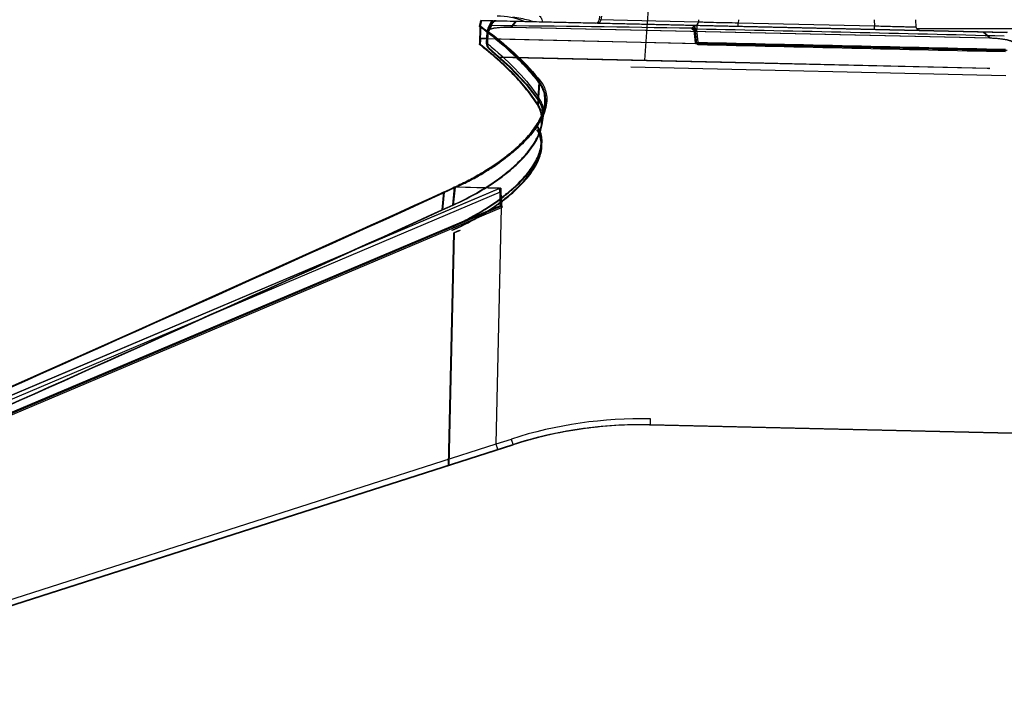
# Model space of a CAD drawing. Units: inches. Extents: x -248 to 3021, y -187 to 1288.
# Drawn here: x -205 to -123, y 279 to 336 of the extents above; entities that cross this region are included whole.
import ezdxf

# ---------------------------------------------------------------- set-up
doc = ezdxf.new("R2010")
doc.units = ezdxf.units.IN
doc.header["$LTSCALE"] = 1.21
doc.header["$MEASUREMENT"] = 0
doc.layers.get('0').update_dxf_attribs({"linetype": 'CONTINUOUS'})
for name, color, linetype in [('3_ALL_AXES', 7, 'CONTINUOUS'), ('5_ALL_CURVES', 7, 'CONTINUOUS'), ('6_ALL_SURFS', 7, 'CONTINUOUS'), ('7_ALL_FEATURES', 7, 'CONTINUOUS')]:
    doc.layers.add(name, color=color, linetype=linetype)

msp = doc.modelspace()

# ---------------------------------------------------------------- linework, layer by layer
at = {"linetype": 'Continuous'}
msp.add_line((-119.83021, 335.20225), (-130.36742, 335.20225), dxfattribs=at)
at = {"layer": '3_ALL_AXES', "linetype": 'Continuous'}
for p, q in [((-156.89789, 336.24572), (-156.93182, 335.93836)), ((-156.74784, 336.26447), (-156.78422, 335.93501)), ((-166.85737, 335.38951), (-166.8914, 333.88989)), ((-166.76124, 335.88746), (-165.86893, 335.86721)), ((-166.14113, 335.28851), (-166.26265, 335.03104)), ((-165.77546, 335.86509), (-166.20785, 334.90085)), ((-165.95107, 335.4631), (-166.18545, 334.949)), ((-165.86923, 335.86722), (-166.00745, 335.57262)), ((-122.76821, 334.88921), (-165.86893, 335.86721)), ((-165.54359, 335.85983), (-165.64757, 335.8513)), ((-163.86991, 335.82184), (-164.25586, 335.33884)), ((-164.25586, 335.33884), (-124.22174, 334.43034)), ((-148.63424, 335.75011), (-156.93182, 335.93836)), ((-156.91238, 335.93766), (-156.93182, 335.93836)), ((-149.17422, 335.24432), (-149.19538, 335.20431)), ((-149.19538, 335.20431), (-149.01643, 335.08386)), ((-148.9501, 335.48279), (-148.79551, 333.97947)), ((-148.75917, 335.47903), (-148.76697, 335.16425)), ((-148.61588, 335.95907), (-148.63424, 335.75011)), ((-145.30198, 335.40057), (-145.29579, 335.67435)), ((-145.27077, 335.95907), (-145.29579, 335.67435)), ((-133.89471, 335.41563), (-145.29579, 335.67435)), ((-133.93136, 335.95639), (-133.89471, 335.41563)), ((-133.9009, 335.14184), (-133.89471, 335.41563)), ((-130.40912, 335.3356), (-130.45137, 335.95907)), ((-166.3017, 334.37664), (-166.79527, 334.38784)), ((-166.34292, 335.00435), (-166.25447, 334.93667)), ((-166.27487, 334.91255), (-166.31935, 334.02271)), ((-166.3017, 334.37664), (-148.79551, 333.97947)), ((-166.26279, 335.00098), (-166.27487, 334.91248)), ((-166.26951, 335.00934), (-166.26666, 334.97371)), ((-166.22516, 335.11035), (-166.26279, 335.00098)), ((-166.25259, 334.01933), (-166.21039, 334.85048)), ((-166.21039, 334.85048), (-166.2053, 334.84595)), ((-166.19436, 334.95127), (-166.18907, 334.94274)), ((-149.01643, 335.08386), (-148.90877, 334.02671)), ((-148.76697, 335.16425), (-148.78854, 335.12358)), ((-148.78854, 335.12358), (-148.68404, 334.06599)), ((-124.77201, 334.93459), (-124.22174, 334.43034)), ((-166.30172, 333.85232), (-166.25714, 333.73549)), ((-166.25701, 333.93175), (-166.25259, 334.01933)), ((-122.8022, 333.3896), (-148.79551, 333.97947)), ((-166.09027, 333.53183), (-166.09037, 333.53191)), ((-165.3211, 332.83469), (-124.42611, 331.90059)), ((-146.6994, 332.39543), (-165.3211, 332.83469)), ((-124.25935, 331.88287), (-146.6994, 332.39543)), ((-124.42611, 331.90059), (-124.25935, 331.88287)), ((-162.98577, 330.53807), (-161.92352, 329.13181)), ((-161.92145, 330.60027), (-161.99658, 329.4652)), ((-161.91305, 330.72721), (-161.92145, 330.60027)), ((-161.99658, 329.4652), (-162.03714, 328.85254)), ((-161.46425, 328.62901), (-161.54436, 328.28191)), ((-161.46397, 328.63087), (-161.46586, 328.61969)), ((-161.46397, 328.63087), (-161.44193, 328.7593)), ((-161.40048, 328.61675), (-161.40294, 328.60569)), ((-161.38802, 328.62479), (-161.39064, 328.61362)), ((-245.65337, 287.75515), (-165.30559, 321.83323)), ((-245.54329, 287.47946), (-165.19332, 321.55341)), ((-170.00063, 321.44018), (-195.64031, 309.89107)), ((-169.88611, 321.52308), (-170.02464, 320.03694)), ((-169.88611, 321.52308), (-170.01305, 321.46551)), ((-169.32844, 321.74535), (-170.00063, 321.44018)), ((-170.00063, 321.44018), (-169.99679, 321.43972)), ((-169.08984, 321.85168), (-169.99679, 321.43972)), ((-169.27909, 321.79899), (-169.88611, 321.52308)), ((-168.91719, 321.93268), (-169.32844, 321.74535)), ((-169.08074, 321.88941), (-169.27909, 321.79899)), ((-168.98231, 321.93432), (-169.14309, 320.43756)), ((-169.09452, 321.85181), (-169.08984, 321.85168)), ((-168.91209, 321.93273), (-169.08984, 321.85168)), ((-168.98231, 321.93432), (-169.08074, 321.88941)), ((-168.91209, 321.93273), (-168.98231, 321.93432)), ((-168.91718, 321.93268), (-168.91209, 321.93273)), ((-165.266, 321.85002), (-168.91209, 321.93273)), ((-165.30559, 321.83323), (-165.266, 321.85002)), ((-165.19336, 321.55342), (-165.30559, 321.83323)), ((-165.20248, 321.84858), (-165.266, 321.85002)), ((-165.14709, 321.57306), (-165.266, 321.85002)), ((-165.15623, 321.86821), (-165.20248, 321.84858)), ((-165.20248, 321.84858), (-165.19332, 321.55343)), ((-165.19332, 321.55343), (-165.14708, 321.57306)), ((-165.19332, 321.55343), (-165.15832, 320.42586)), ((-165.15623, 321.86821), (-165.14708, 321.57306)), ((-165.14708, 321.57306), (-165.11211, 320.44546)), ((-245.38067, 286.48628), (-165.18639, 320.41395)), ((-170.02464, 320.03694), (-169.14309, 320.43756)), ((-165.18639, 320.41395), (-165.15832, 320.42583)), ((-165.15832, 320.42586), (-165.11211, 320.44546)), ((-165.15832, 320.42586), (-165.15524, 320.32652)), ((-165.11211, 320.44546), (-165.10902, 320.34607)), ((-165.10902, 320.34607), (-248.1274, 285.22049)), ((-245.30331, 286.30194), (-165.11153, 320.23559)), ((-165.56024, 300.4627), (-165.11153, 320.23559)), ((-165.11153, 320.23559), (-165.08332, 320.2475)), ((-165.08332, 320.2475), (-165.03709, 320.26709)), ((-169.46709, 298.68309), (-169.02603, 318.11888)), ((-168.57047, 318.32405), (-169.02603, 318.11888)), ((-195.64031, 309.89107), (-220.98096, 298.61873)), ((-152.64096, 302.0585), (-152.63398, 302.55847)), ((-152.6411, 302.0585), (-152.64223, 302.0585)), ((-152.6411, 302.0585), (-152.64096, 302.0585)), ((-152.6411, 302.0585), (-120.62947, 301.33205)), ((-165.56024, 300.4627), (-164.27841, 300.87346)), ((-231.25064, 279.40655), (-165.56024, 300.4627)), ((-231.09107, 278.93024), (-164.11964, 300.39715)), ((-231.09031, 278.93024), (-164.1184, 300.39715))]:
    msp.add_line(p, q, dxfattribs=at)
for points in [[(-166.00745, 335.57262), (-166.17776, 335.21082), (-166.22526, 335.11019)], [(-165.64757, 335.8513), (-165.74751, 335.82138), (-165.83908, 335.77137), (-165.91827, 335.70344), (-165.98164, 335.62057), (-166.00749, 335.57254)], [(-130.11662, 335.05596), (-130.19121, 335.06714), (-130.2607, 335.09659), (-130.32063, 335.14245), (-130.36723, 335.20182), (-130.39753, 335.27094), (-130.40912, 335.3356)], [(-166.31935, 334.02271), (-166.31972, 333.97561), (-166.30172, 333.85232)], [(-166.25714, 333.73549), (-166.18914, 333.63091), (-166.10263, 333.54216), (-166.09037, 333.53191)], [(-166.09027, 333.53183), (-164.38986, 332.02699), (-162.98577, 330.53807)], [(-161.92352, 329.1318), (-161.91555, 329.11971), (-161.88924, 329.07912), (-161.88115, 329.06643)], [(-161.88119, 329.06651), (-161.75567, 328.83557), (-161.65478, 328.55751), (-161.59918, 328.25505), (-161.59739, 328.13374)], [(-161.70388, 327.16871), (-161.61722, 327.71136), (-161.5298, 328.24151), (-161.46586, 328.61969)], [(-161.54436, 328.28191), (-161.68685, 327.88381), (-161.8948, 327.45505), (-162.17198, 326.9992), (-162.51512, 326.52774), (-162.91447, 326.05454), (-163.3695, 325.57929), (-163.91415, 325.07257), (-164.5593, 324.53625), (-165.30113, 323.98432), (-166.13147, 323.43076), (-167.03987, 322.88791), (-168.01602, 322.36579), (-168.91718, 321.93268)]]:
    msp.add_lwpolyline(points, dxfattribs=at)
for centre, radius, start, end in [((-165.46897, 330.25907), 6, 67.7206357, 90), ((-186.29955, 339.93894), 19.95395, 346.8463211, 348.2851067), ((-185.59318, 339.2649), 19.13242, 348.3135052, 349.8322862), ((-188.47749, 305.9756), 36.50489, 52.6742913, 53.6829814), ((-206.47508, -3415.43093), 3751.11293, 89.12473309, 89.3810104), ((-157.23108, 335.97128), 0.3, 268.7, 353.7), ((-157.23001, 335.97128), 0.3, 268.7, 353.7), ((-185.62568, 337.765), 19.13085, 348.3134349, 349.8323401), ((-166.19196, 334.99692), 0.07854, 164.1789516, 170.9027721), ((-166.09321, 335.04788), 0.146, 154.741693, 155.5544359), ((-166.03061, 335.13144), 0.29085, 228.7904052, 232.452606), ((-165.69531, 334.82026), 0.51596, 165.2814606, 176.6421131), ((-165.69736, 334.8068), 0.50944, 163.7327481, 175.5918031), ((-165.98549, 335.12456), 0.2714, 218.2304221, 219.6823753), ((-292.99536, -6600.13922), 6936.80302, 88.596140083, 88.808633621), ((-186.86181, 308.67616), 32.59451, 50.1120827, 50.7906781), ((-81.79667, 435.32527), 121.5131, 236.4748208, 236.5992165), ((-80.54756, 332.26237), 68.16034, 178.4837001, 178.6390486), ((140.01269, 12474.69921), 12144.25006, 268.637797469, 268.75932176), ((-166.03801, 326.78854), 4.84744, 32.498467, 33.5167609), ((-161.52955, 329.39206), 0.47216, 204.5399627, 213.4478284), ((-163.97779, 328.10051), 2.40494, 26.9546368, 32.5075566), ((-161.4824, 329.31974), 0.47239, 203.2031811, 212.4150184), ((-163.9238, 328.12882), 2.34398, 24.6423395, 26.9359458), ((-163.90471, 328.13767), 2.32295, 20.4200654, 24.6403159), ((-164.62059, 329.30573), 3.22522, 346.7262369, 349.2253805), ((-166.11523, 329.83278), 4.81321, 334.1063248, 335.9398456), ((-166.14158, 329.92108), 4.93771, 333.924267, 335.4728859), ((-166.53558, 330.03911), 5.28147, 331.056964, 334.0841257), ((-176.45921, 339.85719), 19.40678, 302.9425002, 305.0894439), ((-176.05184, 339.27315), 18.69471, 305.0968109, 305.2796111), ((-178.29277, 342.80399), 22.87828, 298.8294554, 300.1311029), ((-177.7025, 341.79342), 21.70795, 300.1225866, 301.9113041), ((-177.22295, 341.02265), 20.80018, 301.9123126, 302.9622611), ((-179.56668, 345.28066), 25.6641, 294.5290841, 295.049399), ((-179.24792, 344.60785), 24.91962, 295.0404111, 297.2771888), ((-178.72959, 343.59853), 23.78498, 297.2817143, 298.8283791), ((-2585.17442, 5643.78771), 5844.6658, 293.576866732, 294.408945357), ((-2626.78131, 5741.67267), 5951.02641, 293.845931011, 294.382970913), ((-2669.77088, 5831.97638), 6050.99325, 294.033805763, 294.400683242), ((-338.333, 692.92913), 407.81958, 294.396115, 294.5356196), ((-179.64984, 345.30254), 25.68793, 294.5365838, 294.6681304), ((-174.86882, 344.68001), 24.79339, 292.9467588, 293.0628546), ((-134.17468, 333.32477), 33.59189, 202.6029756, 202.9329068), ((-134.23681, 333.33587), 33.50839, 202.6609819, 202.9918247), ((-133.92934, 333.44561), 33.7841, 202.6314176, 202.9595066), ((-2585.14223, 5632.84986), 5835.98956, 293.606226724, 294.445765804), ((-153.43986, 267.04996), 35.51765, 88.6998742, 107.7677705), ((-153.43632, 267.06783), 34.99967, 98.1949686, 107.7726334), ((-153.43516, 267.0675), 35, 88.7, 107.772563), ((-153.43629, 267.0675), 35, 88.7000209, 89.2763906)]:
    msp.add_arc(centre, radius, start, end, dxfattribs=at)
for centre, major_axis, ratio, start_param, end_param in [((-153.43518, 267.0675), (34.99099, -0.79406), 1, 1.57079633, 1.73959036), ((-153.43629, 267.0675), (34.99769, -0.40245), 0.99999978, 1.55960585, 1.72532381)]:
    msp.add_ellipse(centre, major_axis=major_axis, ratio=ratio, start_param=start_param, end_param=end_param, dxfattribs=at)
for points, knots in [([(-162.38738, 335.78934), (-162.53712, 335.82939), (-163.11717, 335.97896), (-163.70523, 336.10027), (-164.14494, 336.16255)], [0, 0, 0, 0, 0.25872559, 1, 1, 1, 1]), ([(-161.96507, 336.25907), (-161.89502, 336.25907), (-161.81581, 336.1666), (-161.76141, 336.05643), (-161.71546, 335.93801), (-161.69126, 335.8415), (-161.67756, 335.77336)], [0, 0, 0, 0, 0.3574799, 0.49226144, 0.64529569, 1, 1, 1, 1]), ([(-161.91305, 330.72721), (-162.30274, 331.24444), (-163.22678, 332.31528), (-164.88939, 333.87565), (-166.17095, 334.88521), (-166.86913, 335.39815)], [0, 0, 0, 0, 0.28440725, 0.61953063, 1, 1, 1, 1]), ([(-161.91305, 330.72721), (-162.22208, 331.13738), (-162.90538, 331.95074), (-164.51036, 333.56122), (-165.88118, 334.67181), (-166.85737, 335.38951)], [0, 0, 0, 0, 0.22604447, 0.46670676, 1, 1, 1, 1]), ([(-166.20785, 334.90085), (-166.21933, 334.90969), (-166.23932, 334.92727), (-166.26148, 334.95703), (-166.27209, 334.988), (-166.2681, 335.03234), (-166.23481, 335.07186), (-166.18908, 335.10495), (-166.11918, 335.14319), (-166.00465, 335.18593), (-165.8368, 335.22965), (-165.63263, 335.26709), (-165.30297, 335.31013), (-164.94151, 335.33451), (-164.55804, 335.3428), (-164.35732, 335.34115), (-164.25586, 335.33884)], [0, 0, 0, 0, 0.01957463, 0.03578124, 0.0496407, 0.06281316, 0.0941469, 0.11490242, 0.13960141, 0.20133375, 0.27963028, 0.37376312, 0.48166951, 0.7287878, 0.86284436, 1, 1, 1, 1]), ([(-166.00748, 335.57253), (-166.0112, 335.56458), (-166.01547, 335.54624), (-166.00189, 335.50438), (-165.97581, 335.47888), (-165.95448, 335.46592)], [0, 0, 0, 0, 0.20483091, 0.41739389, 1, 1, 1, 1]), ([(-165.95283, 335.46357), (-165.94127, 335.5193), (-165.89973, 335.62711), (-165.7885, 335.75768), (-165.64134, 335.84174), (-165.52995, 335.85952), (-165.47527, 335.85828)], [0, 0, 0, 0, 0.25523381, 0.50695252, 0.75474484, 1, 1, 1, 1]), ([(-157.07656, 335.66772), (-157.04119, 335.66692), (-156.96903, 335.67938), (-156.87572, 335.73753), (-156.80897, 335.82648), (-156.78812, 335.89845), (-156.78422, 335.93501)], [0, 0, 0, 0, 0.24528258, 0.49320231, 0.74503449, 1, 1, 1, 1]), ([(-149.19538, 335.20431), (-149.1733, 335.21309), (-149.11584, 335.21879), (-148.97642, 335.20005), (-148.86527, 335.15883), (-148.78854, 335.12358)], [0, 0, 0, 0, 0.16904738, 0.39939581, 1, 1, 1, 1]), ([(-149.17422, 335.24432), (-149.1315, 335.31568), (-149.00924, 335.43825), (-148.84063, 335.48088), (-148.75917, 335.47903)], [0, 0, 0, 0, 0.50514372, 1, 1, 1, 1]), ([(-149.17422, 335.24432), (-149.15212, 335.25314), (-149.09462, 335.25895), (-148.95506, 335.24045), (-148.84378, 335.1994), (-148.76697, 335.16425)], [0, 0, 0, 0, 0.16915627, 0.3995445, 1, 1, 1, 1]), ([(-145.29579, 335.67435), (-145.98952, 335.68628), (-146.94113, 335.70414), (-148.0539, 335.73139), (-148.47303, 335.74336), (-148.63424, 335.75011)], [0, 0, 0, 0, 0.62332922, 0.8550436, 1, 1, 1, 1]), ([(-130.40912, 335.3356), (-130.40904, 335.33419), (-130.41784, 335.33494), (-130.42718, 335.33282), (-130.4497, 335.33309), (-130.47792, 335.33242), (-130.51545, 335.33249), (-130.58111, 335.33268), (-130.68323, 335.3338), (-130.82862, 335.33597), (-131.0037, 335.33917), (-131.20674, 335.34333), (-131.4358, 335.34843), (-131.68864, 335.35443), (-132.06601, 335.36383), (-132.57698, 335.37737), (-133.22302, 335.39556), (-133.66794, 335.40875), (-133.89471, 335.41563)], [0, 0, 0, 0, 0.00121732, 0.00478817, 0.01074043, 0.01906578, 0.02974711, 0.04276513, 0.07568501, 0.11752959, 0.1679057, 0.22633513, 0.29225668, 0.3650278, 0.4439377, 0.61703667, 0.80480227, 1, 1, 1, 1]), ([(-166.27487, 334.91251), (-166.27543, 334.90107), (-166.25517, 334.87231), (-166.2279, 334.85882), (-166.21039, 334.85048)], [0, 0, 0, 0, 0.37117567, 1, 1, 1, 1]), ([(-166.24216, 335.06145), (-166.24812, 335.05485), (-166.2589, 335.04058), (-166.26533, 335.02611), (-166.26753, 335.01834)], [0, 0, 0, 0, 0.46559666, 1, 1, 1, 1]), ([(-166.26666, 334.97371), (-166.26642, 334.97295), (-166.25963, 334.9526), (-166.24459, 334.93228), (-166.22222, 334.91264)], [0, 0, 0, 0, 0.03730411, 1, 1, 1, 1]), ([(-166.25447, 334.93667), (-165.76126, 334.55801), (-164.65019, 333.65442), (-163.14724, 332.23144), (-162.28717, 331.22376), (-161.91305, 330.72721)], [0, 0, 0, 0, 0.2634603, 0.63173015, 1, 1, 1, 1]), ([(-166.22612, 335.1083), (-166.23655, 335.08535), (-166.24418, 335.02811), (-166.21626, 334.97894), (-166.19868, 334.95662)], [0, 0, 0, 0, 0.47010099, 1, 1, 1, 1]), ([(-161.91305, 330.72721), (-162.26038, 331.18821), (-163.07021, 332.14125), (-164.51096, 333.53393), (-165.61034, 334.44195), (-166.20773, 334.90139)], [0, 0, 0, 0, 0.28838378, 0.62347014, 1, 1, 1, 1]), ([(-166.2053, 334.84595), (-165.36201, 334.18101), (-164.17787, 333.15778), (-162.78611, 331.69816), (-162.19181, 330.96608), (-161.92145, 330.60027)], [0, 0, 0, 0, 0.5328364, 0.77430881, 1, 1, 1, 1]), ([(-166.18545, 334.949), (-165.33336, 334.30681), (-163.78525, 333.0264), (-162.40923, 331.5545), (-161.83748, 330.81057)], [0, 0, 0, 0, 0.53209728, 1, 1, 1, 1]), ([(-149.01643, 335.08386), (-148.99849, 335.08879), (-148.92355, 335.10727), (-148.8469, 335.11864), (-148.78854, 335.12358)], [0, 0, 0, 0, 0.24109763, 1, 1, 1, 1]), ([(-124.22174, 334.43034), (-124.06295, 334.42674), (-123.75413, 334.41276), (-123.31349, 334.37222), (-122.92521, 334.31362), (-122.64578, 334.25069), (-122.46688, 334.19112), (-122.36811, 334.14792), (-122.29503, 334.10378), (-122.25862, 334.06885), (-122.24711, 334.05103)], [0, 0, 0, 0, 0.23354389, 0.4543955, 0.65031814, 0.81068953, 0.87471183, 0.92735556, 0.96880899, 1, 1, 1, 1]), ([(-162.03714, 328.85254), (-162.31291, 329.28525), (-162.9483, 330.15618), (-164.07202, 331.41608), (-165.39856, 332.67759), (-166.37463, 333.48613), (-166.8914, 333.88989)], [0, 0, 0, 0, 0.21909258, 0.45922145, 0.71998088, 1, 1, 1, 1]), ([(-166.31935, 334.02271), (-166.31973, 334.01512), (-166.31379, 333.97677), (-166.28163, 333.94917), (-166.25701, 333.93175)], [0, 0, 0, 0, 0.20133875, 1, 1, 1, 1]), ([(-166.09037, 333.53192), (-166.14734, 333.57853), (-166.24008, 333.70351), (-166.26279, 333.85688), (-166.25701, 333.93175)], [0, 0, 0, 0, 0.49503711, 1, 1, 1, 1]), ([(-165.95934, 333.68594), (-165.16875, 333.02512), (-163.74189, 331.71289), (-162.50051, 330.21584), (-161.99658, 329.4652)], [0, 0, 0, 0, 0.53264205, 1, 1, 1, 1]), ([(-148.90877, 334.02671), (-148.89106, 334.03155), (-148.81715, 334.04974), (-148.74157, 334.06102), (-148.68404, 334.06599)], [0, 0, 0, 0, 0.241185, 1, 1, 1, 1]), ([(-168.98231, 321.93432), (-168.48126, 322.16305), (-167.55811, 322.62052), (-166.31126, 323.34246), (-165.27955, 324.02899), (-164.43169, 324.67138), (-163.73113, 325.27313), (-163.14532, 325.84522), (-162.65147, 326.3993), (-162.23557, 326.94658), (-161.89223, 327.49759), (-161.62616, 328.05697), (-161.45143, 328.62196), (-161.38126, 329.1838), (-161.43037, 329.73302), (-161.60501, 330.25863), (-161.7994, 330.57637), (-161.91305, 330.72721)], [0, 0, 0, 0, 0.1315356, 0.24582962, 0.34385657, 0.42729687, 0.49970812, 0.56426464, 0.62269951, 0.67680395, 0.72822714, 0.7774835, 0.82433018, 0.86887257, 0.91184664, 0.95489917, 1, 1, 1, 1]), ([(-161.92145, 330.60027), (-161.83181, 330.47758), (-161.66712, 330.21103), (-161.48988, 329.75368), (-161.40446, 329.21607), (-161.43033, 328.83284), (-161.46394, 328.63089)], [0, 0, 0, 0, 0.21955328, 0.45031545, 0.70418708, 1, 1, 1, 1]), ([(-161.83748, 330.81057), (-161.73645, 330.67915), (-161.55118, 330.39061), (-161.35808, 329.88607), (-161.28136, 329.28176), (-161.33523, 328.85183), (-161.38802, 328.62479)], [0, 0, 0, 0, 0.21556118, 0.44304801, 0.6968655, 1, 1, 1, 1]), ([(-161.95906, 329.19596), (-161.9874, 329.25807), (-162.00705, 329.35124), (-161.99997, 329.4424), (-161.99658, 329.4652)], [0, 0, 0, 0, 0.74764056, 1, 1, 1, 1]), ([(-169.14309, 320.43756), (-168.38543, 320.78194), (-167.28108, 321.34846), (-165.89593, 322.21076), (-164.94188, 322.88823), (-164.08877, 323.58694), (-163.36056, 324.28525), (-162.77219, 324.95922), (-162.32582, 325.58972), (-162.00982, 326.16576), (-161.80694, 326.68526), (-161.69548, 327.15064), (-161.66041, 327.56745), (-161.68618, 327.9411), (-161.76262, 328.27698), (-161.87931, 328.58019), (-161.98149, 328.76523), (-162.03714, 328.85254)], [0, 0, 0, 0, 0.20627795, 0.30690882, 0.4042346, 0.49608678, 0.57997858, 0.65401446, 0.71749396, 0.77108335, 0.81645319, 0.8553216, 0.88928019, 0.91972579, 0.94778511, 0.97433733, 1, 1, 1, 1]), ([(-161.91658, 329.13362), (-161.94243, 329.19395), (-161.95998, 329.28347), (-161.95291, 329.37106), (-161.94965, 329.39295)], [0, 0, 0, 0, 0.74785663, 1, 1, 1, 1]), ([(-161.72774, 328.94815), (-161.68292, 328.82775), (-161.61002, 328.56659), (-161.58493, 328.29643), (-161.58365, 328.15525)], [0, 0, 0, 0, 0.47641086, 1, 1, 1, 1]), ([(-161.39064, 328.61362), (-161.40445, 328.55513), (-161.47151, 328.30149), (-161.56553, 328.05526), (-161.64943, 327.87132)], [0, 0, 0, 0, 0.22914136, 1, 1, 1, 1]), ([(-161.48154, 328.56521), (-161.51404, 328.42734), (-161.58402, 328.19617), (-161.67866, 327.96354), (-161.7202, 327.87046)], [0, 0, 0, 0, 0.6, 1, 1, 1, 1]), ([(-169.18388, 318.63804), (-168.68404, 318.86524), (-167.76559, 319.31803), (-166.5245, 320.03281), (-165.4912, 320.71684), (-164.63349, 321.36552), (-163.92415, 321.97856), (-163.33547, 322.56195), (-162.8407, 323.13077), (-162.42583, 323.70037), (-162.09327, 324.27602), (-161.85289, 324.85454), (-161.71612, 325.43267), (-161.69817, 326.00417), (-161.81307, 326.55642), (-161.97691, 326.89443), (-162.07797, 327.053)], [0, 0, 0, 0, 0.13610547, 0.25362218, 0.35481233, 0.44309402, 0.52002378, 0.58704889, 0.64837883, 0.70671861, 0.76146862, 0.8128068, 0.86148564, 0.90795234, 0.95338589, 1, 1, 1, 1]), ([(-161.91376, 327.4832), (-161.99642, 327.33358), (-162.20145, 326.999), (-162.58779, 326.47657), (-163.07663, 325.91721), (-163.65924, 325.33899), (-164.35525, 324.73302), (-165.19925, 324.08606), (-166.22317, 323.3976), (-167.43956, 322.68515), (-168.41163, 322.19635), (-168.92868, 321.95887)], [0, 0, 0, 0, 0.09187087, 0.20586193, 0.31985299, 0.43384405, 0.5478351, 0.66182616, 0.77581722, 0.88980827, 1, 1, 1, 1]), ([(-161.70647, 327.75066), (-161.8503, 327.45665), (-162.23418, 326.82982), (-163.00711, 325.89923), (-164.02976, 324.92988), (-164.82419, 324.31621), (-165.25439, 324.01185)], [0, 0, 0, 0, 0.18881224, 0.4218993, 0.69601329, 1, 1, 1, 1]), ([(-169.19068, 318.33812), (-168.69085, 318.56532), (-167.77239, 319.0181), (-166.5313, 319.73289), (-165.498, 320.41691), (-164.64029, 321.0656), (-163.93096, 321.67864), (-163.34228, 322.26203), (-162.8475, 322.83085), (-162.43264, 323.40045), (-162.10008, 323.97609), (-161.85969, 324.55462), (-161.72293, 325.13274), (-161.70498, 325.70425), (-161.81988, 326.2565), (-161.98372, 326.59451), (-162.08478, 326.75308)], [0, 0, 0, 0, 0.13610547, 0.25362218, 0.35481233, 0.44309402, 0.52002378, 0.58704889, 0.64837883, 0.70671861, 0.76146862, 0.8128068, 0.86148564, 0.90795234, 0.95338589, 1, 1, 1, 1]), ([(-164.1184, 300.39715), (-164.1192, 300.3969), (-164.12032, 300.40183), (-164.1234, 300.40666), (-164.12746, 300.41893), (-164.13319, 300.43406), (-164.14016, 300.45409), (-164.15205, 300.48835), (-164.16958, 300.54022), (-164.19332, 300.61154), (-164.22009, 300.69302), (-164.24883, 300.78145), (-164.26846, 300.8424), (-164.27841, 300.87346)], [0, 0, 0, 0, 0.00501763, 0.01948811, 0.04338462, 0.07650626, 0.11850342, 0.16900135, 0.29343144, 0.4450046, 0.61779418, 0.80530197, 1, 1, 1, 1]), ([(-165.3999, 299.98639), (-165.4007, 299.98613), (-165.40188, 299.99104), (-165.40495, 299.99589), (-165.40906, 300.00813), (-165.41481, 300.02327), (-165.42181, 300.04329), (-165.43374, 300.07755), (-165.45131, 300.12942), (-165.47509, 300.20075), (-165.50189, 300.28223), (-165.53065, 300.37067), (-165.55028, 300.43163), (-165.56024, 300.4627)], [0, 0, 0, 0, 0.00503454, 0.0195111, 0.04341148, 0.07653602, 0.11853548, 0.1690352, 0.29346715, 0.44503917, 0.61782335, 0.80532009, 1, 1, 1, 1])]:
    msp.add_open_spline(points, degree=3, knots=knots, dxfattribs=at)
for points in [[(-148.92658, 335.48282), (-148.87038, 335.48154), (-148.81148, 335.49912), (-148.76481, 335.53045)], [(-148.76481, 335.53045), (-148.74082, 335.54655), (-148.71907, 335.56651), (-148.70084, 335.58893)], [(-148.70084, 335.58893), (-148.66418, 335.63404), (-148.64041, 335.6923), (-148.63424, 335.75011)], [(-148.68404, 334.06599), (-140.1004, 333.87851), (-131.51692, 333.68397), (-122.93361, 333.48212)], [(-161.92145, 330.60027), (-161.91011, 330.6749), (-161.88048, 330.74854), (-161.83748, 330.81057)]]:
    msp.add_open_spline(points, degree=3, dxfattribs=at)
at = {"layer": '5_ALL_CURVES', "linetype": 'Continuous'}
for p, q in [((-165.83689, 335.86509), (-165.93027, 335.86721)), ((-165.91406, 335.86684), (-165.55708, 335.85874)), ((-166.85622, 334.38784), (-166.30177, 334.37526)), ((-166.40409, 335.00429), (-166.33029, 334.94782)), ((-166.33076, 335.00929), (-166.32881, 334.97666)), ((-166.32453, 335.02996), (-166.32876, 335.01834)), ((-166.30535, 335.05921), (-166.32453, 335.02996)), ((-169.95299, 321.52308), (-170.07996, 321.46549)), ((-169.85056, 321.56955), (-169.95299, 321.52308)), ((-169.24653, 321.84429), (-169.85056, 321.56955)), ((-169.1476, 321.88941), (-169.24653, 321.84429)), ((-169.04917, 321.93432), (-169.1476, 321.88941))]:
    msp.add_line(p, q, dxfattribs=at)
for centre, radius, start, end in [((-188.52185, 306.01484), 36.46346, 52.6578545, 53.6674595), ((-166.25319, 334.99686), 0.07857, 164.1358533, 170.8996597), ((-166.10572, 335.1151), 0.26946, 228.7075665, 230.1115104), ((-166.0934, 335.12979), 0.28864, 230.1048457, 230.8981332), ((-165.99658, 334.69816), 0.47891, 117.7979471, 120.9864245), ((-166.26831, 329.87556), 4.91018, 334.100792, 334.873251), ((-166.12089, 329.80656), 4.74741, 334.8716837, 335.9318929), ((-166.60303, 330.04119), 5.28363, 331.0662714, 334.0704645), ((-179.64409, 345.14589), 25.51527, 294.8037792, 295.320724), ((-2669.91995, 5832.22727), 6051.25569, 294.033702717, 294.400410321), ((-179.71747, 345.30461), 25.69013, 294.5362203, 294.6676833), ((-179.69666, 345.25931), 25.64028, 294.6676814, 294.8040939)]:
    msp.add_arc(centre, radius, start, end, dxfattribs=at)
msp.add_open_spline([(-166.24315, 335.10873), (-166.26985, 335.09265), (-166.29066, 335.07609), (-166.30535, 335.05921)], degree=3, dxfattribs=at)
for points, knots in [([(-161.66362, 328.17482), (-161.66665, 328.16635), (-161.7033, 328.06508), (-161.74464, 327.96354), (-161.78621, 327.87046)], [0, 0, 0, 0, 0.08364033, 1, 1, 1, 1]), ([(-161.9789, 327.48498), (-162.06187, 327.33477), (-162.26727, 326.99959), (-162.65416, 326.47657), (-163.14311, 325.91721), (-163.72581, 325.33899), (-164.42191, 324.73302), (-165.26597, 324.08606), (-166.28995, 323.3976), (-167.43805, 322.72518), (-168.3149, 322.27908), (-168.7316, 322.08192)], [0, 0, 0, 0, 0.09398709, 0.21014259, 0.32629809, 0.44245359, 0.5586091, 0.6747646, 0.7909201, 0.9070756, 1, 1, 1, 1])]:
    msp.add_open_spline(points, degree=3, knots=knots, dxfattribs=at)
at = {"layer": '6_ALL_SURFS', "linetype": 'Continuous'}
for p, q in [((-152.79418, 337.25907), (-153.14619, 332.57775)), ((-152.79344, 337.25907), (-153.14542, 332.57775)), ((-166.82219, 335.88746), (-122.83351, 334.88921)), ((-165.83689, 335.86509), (-166.26918, 334.90085)), ((-166.85622, 334.38784), (-122.86754, 333.3896)), ((-154.27596, 332.00174), (-122.91828, 331.29014)), ((-153.14542, 332.57775), (-153.14618, 332.57775)), ((-165.2721, 321.84858), (-169.04917, 321.93432)), ((-165.22586, 321.86821), (-165.2721, 321.84858)), ((-170.09142, 320.03694), (-169.20986, 320.43756)), ((-165.17874, 320.34607), (-165.22495, 320.32651)), ((-169.53432, 298.68309), (-169.09326, 318.11888)), ((-168.6377, 318.32405), (-169.09326, 318.11888)), ((-120.69773, 301.33205), (-152.71047, 302.0585)), ((-164.18789, 300.39715), (-231.15963, 278.93024)), ((-231.15902, 278.93024), (-164.18681, 300.39715))]:
    msp.add_line(p, q, dxfattribs=at)
for points in [[(-165.93057, 335.86722), (-166.07129, 335.56719), (-166.20241, 335.28847), (-166.32391, 335.03098)], [(-161.76929, 327.17001), (-161.68263, 327.71271), (-161.59524, 328.24288), (-161.5074, 328.76062)]]:
    msp.add_lwpolyline(points, dxfattribs=at)
for centre, radius, start, end in [((-186.36039, 339.93865), 19.95378, 346.847062, 348.2858555), ((-153.50453, 267.06758), 34.99992, 98.3712759, 107.7725747), ((-153.50338, 267.06718), 35.00033, 98.1949107, 107.7724755)]:
    msp.add_arc(centre, radius, start, end, dxfattribs=at)
for centre, major_axis, ratio, start_param, end_param in [((-153.50452, 267.0675), (0.79406, 34.99099), 0.99999999, 0, 0.16879404), ((-153.50341, 267.0675), (0.3918, 34.99781), 0.99999977, -0.01149472, 0.15422323)]:
    msp.add_ellipse(centre, major_axis=major_axis, ratio=ratio, start_param=start_param, end_param=end_param, dxfattribs=at)
for points, knots in [([(-161.97762, 330.72721), (-162.36691, 331.24443), (-163.29012, 332.31528), (-164.95153, 333.87566), (-166.23229, 334.88521), (-166.93007, 335.39815)], [0, 0, 0, 0, 0.28440662, 0.61952831, 1, 1, 1, 1]), ([(-161.97762, 330.72721), (-162.32459, 331.18821), (-163.13367, 332.14125), (-164.57335, 333.53394), (-165.67202, 334.44195), (-166.26906, 334.90139)], [0, 0, 0, 0, 0.28838378, 0.62346864, 1, 1, 1, 1]), ([(-169.04917, 321.93432), (-168.54811, 322.16305), (-167.62493, 322.62052), (-166.37804, 323.34246), (-165.34627, 324.029), (-164.49835, 324.67139), (-163.7977, 325.27313), (-163.21181, 325.84522), (-162.71786, 326.3993), (-162.30184, 326.94658), (-161.95835, 327.49759), (-161.69212, 328.05697), (-161.51719, 328.62195), (-161.44678, 329.18377), (-161.4956, 329.73298), (-161.66992, 330.2586), (-161.86409, 330.57636), (-161.97762, 330.72721)], [0, 0, 0, 0, 0.13153412, 0.24582798, 0.34385591, 0.4272981, 0.49971195, 0.56427169, 0.62271029, 0.67681889, 0.72824654, 0.77750722, 0.82435722, 0.86890051, 0.9118713, 0.95491481, 1, 1, 1, 1]), ([(-169.20986, 320.43756), (-168.45218, 320.78194), (-167.3478, 321.34846), (-165.9626, 322.21077), (-165.00849, 322.88824), (-164.15529, 323.58694), (-163.42697, 324.28526), (-162.83848, 324.95922), (-162.39196, 325.58972), (-162.0758, 326.16576), (-161.87275, 326.68526), (-161.7611, 327.15063), (-161.72585, 327.56743), (-161.75142, 327.94109), (-161.82767, 328.27696), (-161.94416, 328.58018), (-162.04622, 328.76522), (-162.1018, 328.85254)], [0, 0, 0, 0, 0.2062741, 0.3069045, 0.40423109, 0.49608552, 0.57998092, 0.65402136, 0.71750575, 0.77109969, 0.81647305, 0.85534344, 0.88930203, 0.91974542, 0.94780028, 0.9743459, 1, 1, 1, 1])]:
    msp.add_open_spline(points, degree=3, knots=knots, dxfattribs=at)
at = {"layer": '7_ALL_FEATURES', "linetype": 'Continuous'}
for p, q in [((-166.91832, 335.38951), (-166.95235, 333.88989)), ((-165.93057, 335.86722), (-166.82219, 335.88746)), ((-166.23906, 335.21072), (-166.28653, 335.11011)), ((-166.06877, 335.57257), (-166.23906, 335.21072)), ((-166.04722, 335.61342), (-166.06881, 335.57249)), ((-165.93057, 335.86722), (-165.60491, 335.85983)), ((-165.60488, 335.85983), (-165.7105, 335.85099)), ((-165.60491, 335.85983), (-165.53663, 335.85828)), ((-165.55687, 335.85874), (-165.6048, 335.85982)), ((-165.53663, 335.85828), (-122.83371, 334.88921)), ((-163.93094, 335.82184), (-164.3168, 335.33884)), ((-164.3168, 335.33884), (-124.28269, 334.43034)), ((-149.01975, 335.48279), (-148.86525, 333.97947)), ((-166.33612, 334.91251), (-166.38059, 334.02266)), ((-166.32799, 334.98171), (-166.33612, 334.91244)), ((-166.33049, 334.92813), (-166.33612, 334.9125)), ((-166.29735, 335.08553), (-166.32799, 334.98171)), ((-166.28643, 335.11027), (-166.29735, 335.08553)), ((-166.2736, 335.13251), (-166.28647, 335.1102)), ((-124.83304, 334.93459), (-124.28269, 334.43034)), ((-166.37601, 334.04324), (-166.38059, 334.02266)), ((-166.38059, 334.02264), (-166.38047, 333.96459)), ((-166.38047, 333.96459), (-166.3607, 333.84389)), ((-148.86525, 333.97947), (-122.87194, 333.3896)), ((-166.15168, 333.53192), (-166.15177, 333.53199)), ((-165.38156, 332.83469), (-124.48659, 331.90059)), ((-146.76947, 332.39543), (-165.38156, 332.83469)), ((-124.32943, 331.88287), (-146.76947, 332.39543)), ((-124.48659, 331.90059), (-124.32943, 331.88287)), ((-161.97762, 330.72721), (-162.1018, 328.85254)), ((-161.95405, 329.07934), (-161.94597, 329.06666)), ((-161.66287, 328.1366), (-161.73156, 327.93526)), ((-161.66743, 328.28276), (-161.65754, 327.9657)), ((-168.06996, 322.37233), (-168.98409, 321.93268)), ((-165.2721, 321.84858), (-247.5032, 286.99967)), ((-169.95299, 321.52308), (-170.09142, 320.03694)), ((-170.06815, 321.41481), (-170.06754, 321.44017)), ((-169.39535, 321.74535), (-170.06755, 321.44018)), ((-168.98409, 321.93268), (-169.39535, 321.74535)), ((-169.04917, 321.93432), (-169.20986, 320.43756)), ((-165.2721, 321.84858), (-169.04917, 321.93432)), ((-165.2721, 321.84858), (-165.22495, 320.32652)), ((-165.22586, 321.86821), (-165.17874, 320.34607)), ((-165.22495, 320.32652), (-248.19691, 285.22049)), ((-152.71049, 302.0585), (-152.64241, 302.05695)), ((-152.70934, 302.0585), (-152.70921, 302.0585))]:
    msp.add_line(p, q, dxfattribs=at)
for points in [[(-165.90447, 335.76851), (-165.98411, 335.69857), (-166.04722, 335.61342)], [(-165.7105, 335.85099), (-165.81188, 335.82008), (-165.90447, 335.76851)], [(-166.3607, 333.84389), (-166.31543, 333.72977), (-166.24779, 333.62767)], [(-166.24779, 333.62767), (-166.16241, 333.54087), (-166.15177, 333.53199)], [(-166.15168, 333.53192), (-164.45243, 332.02713), (-163.04947, 330.53825), (-161.98829, 329.13203)], [(-161.98828, 329.13202), (-161.98033, 329.11993), (-161.95405, 329.07934)], [(-161.94602, 329.06673), (-161.82409, 328.84328), (-161.7245, 328.57413), (-161.66743, 328.28276)], [(-161.73156, 327.93526), (-161.93461, 327.50379), (-162.20765, 327.04538), (-162.54694, 326.57196), (-162.94262, 326.09731), (-163.39762, 325.61736), (-163.94281, 325.10611), (-164.58942, 324.56511), (-165.33407, 324.00821), (-166.16901, 323.44928), (-167.08424, 322.90065), (-168.06996, 322.37233)], [(-170.06755, 321.44018), (-195.70755, 309.89107), (-221.01596, 298.63303)]]:
    msp.add_lwpolyline(points, dxfattribs=at)
for centre, radius, start, end in [((-185.65413, 339.2649), 19.13242, 348.3135052, 349.8322862), ((-166.00805, 335.54406), 0.06707, 151.6195538, 154.8947779), ((-185.68663, 337.765), 19.13085, 348.3134349, 349.8323401), ((-165.8657, 333.88149), 0.45164, 230.7133799, 237.1207113), ((-165.86386, 333.88527), 0.45581, 237.1840687, 252.0747978), ((-165.86297, 333.88814), 0.45881, 252.0793007, 255.8066374), ((-161.59453, 329.39186), 0.47175, 213.420648, 218.2138565), ((-161.59657, 329.39027), 0.46916, 218.2155639, 221.1939649), ((-161.59108, 329.39589), 0.477, 221.2675132, 238.5508799), ((-161.5467, 329.32001), 0.47286, 212.3963647, 217.1262898), ((-161.54861, 329.31856), 0.47046, 217.1267853, 221.1775046), ((-161.54356, 329.32375), 0.47768, 221.2461265, 237.7351339), ((-166.1791, 329.622), 4.76695, 336.8632352, 337.1382268), ((-166.3359, 329.68971), 4.93774, 335.3133552, 336.8556674), ((-2585.28933, 5643.96041), 5844.84292, 293.576612629, 294.408674602), ((-338.51316, 693.18354), 408.09806, 294.3958456, 294.5352567), ((-174.93867, 344.6805), 24.79393, 292.9468095, 293.0629025), ((-2585.25703, 5633.02231), 5836.16641, 293.60597203, 294.445494316), ((-153.50468, 267.0675), 35, 88.7, 89.7197348), ((-153.50341, 267.0675), 35, 88.6999791, 89.1666269)]:
    msp.add_arc(centre, radius, start, end, dxfattribs=at)
for points, knots in [([(-161.97762, 330.72721), (-162.28634, 331.13738), (-162.969, 331.95073), (-164.57273, 333.56123), (-165.9427, 334.67182), (-166.91832, 335.38951)], [0, 0, 0, 0, 0.22604425, 0.46670511, 1, 1, 1, 1]), ([(-166.26918, 334.90085), (-166.28065, 334.90969), (-166.30063, 334.92727), (-166.32277, 334.95703), (-166.33335, 334.988), (-166.32932, 335.03235), (-166.296, 335.07186), (-166.25025, 335.10495), (-166.18032, 335.14319), (-166.06575, 335.18593), (-165.89786, 335.22965), (-165.69365, 335.26709), (-165.36397, 335.31013), (-165.00248, 335.33451), (-164.61899, 335.3428), (-164.41826, 335.34115), (-164.3168, 335.33884)], [0, 0, 0, 0, 0.01956509, 0.03576406, 0.04961898, 0.06279098, 0.09413345, 0.11489504, 0.13960025, 0.20134412, 0.2796497, 0.37378834, 0.48169701, 0.72880886, 0.86285664, 1, 1, 1, 1]), ([(-166.1802, 335.21596), (-166.1903, 335.20959), (-166.22489, 335.18612), (-166.25669, 335.15723), (-166.2736, 335.13251)], [0, 0, 0, 0, 0.28505934, 1, 1, 1, 1]), ([(-165.96257, 335.6458), (-165.98588, 335.63732), (-166.02491, 335.62058), (-166.05866, 335.59151), (-166.06706, 335.57594)], [0, 0, 0, 0, 0.58368335, 1, 1, 1, 1]), ([(-166.27153, 334.96699), (-166.28446, 334.96152), (-166.30581, 334.95132), (-166.32503, 334.93615), (-166.33049, 334.92813)], [0, 0, 0, 0, 0.59130504, 1, 1, 1, 1]), ([(-124.28269, 334.43034), (-124.1239, 334.42674), (-123.81508, 334.41276), (-123.37447, 334.37223), (-122.98624, 334.31363), (-122.70684, 334.25069), (-122.52799, 334.19112), (-122.42924, 334.14793), (-122.3562, 334.10378), (-122.31981, 334.06885), (-122.30832, 334.05103)], [0, 0, 0, 0, 0.23356745, 0.45443282, 0.65035863, 0.81072299, 0.87473838, 0.92737347, 0.96881742, 1, 1, 1, 1]), ([(-162.1018, 328.85254), (-162.37725, 329.28524), (-163.01199, 330.15617), (-164.13479, 331.41608), (-165.4604, 332.67759), (-166.43588, 333.48614), (-166.95235, 333.88989)], [0, 0, 0, 0, 0.21909481, 0.45922256, 0.7199805, 1, 1, 1, 1]), ([(-166.3229, 334.10099), (-166.32938, 334.09659), (-166.3504, 334.08099), (-166.36917, 334.06044), (-166.37601, 334.04324)], [0, 0, 0, 0, 0.29737469, 1, 1, 1, 1]), ([(-169.04917, 321.93432), (-168.54811, 322.16305), (-167.62493, 322.62052), (-166.37804, 323.34246), (-165.34627, 324.029), (-164.49835, 324.67139), (-163.7977, 325.27313), (-163.21181, 325.84522), (-162.71786, 326.3993), (-162.30184, 326.94658), (-161.95835, 327.49759), (-161.69212, 328.05697), (-161.51719, 328.62195), (-161.44678, 329.18377), (-161.4956, 329.73298), (-161.66992, 330.2586), (-161.86409, 330.57636), (-161.97762, 330.72721)], [0, 0, 0, 0, 0.13153412, 0.24582798, 0.34385591, 0.4272981, 0.49971195, 0.56427169, 0.62271029, 0.67681889, 0.72824654, 0.77750722, 0.82435722, 0.86890051, 0.9118713, 0.95491481, 1, 1, 1, 1]), ([(-161.65834, 328.11261), (-161.66742, 328.08477), (-161.7065, 327.96923), (-161.75061, 327.8554), (-161.78662, 327.77)], [0, 0, 0, 0, 0.2400796, 1, 1, 1, 1]), ([(-169.25065, 318.63804), (-168.7508, 318.86524), (-167.83232, 319.31803), (-166.59119, 320.03282), (-165.55784, 320.71684), (-164.70007, 321.36553), (-163.99065, 321.97856), (-163.40188, 322.56196), (-162.90699, 323.13077), (-162.49199, 323.70037), (-162.15928, 324.27602), (-161.9187, 324.85453), (-161.78171, 325.43265), (-161.76349, 326.00413), (-161.87807, 326.55638), (-162.04169, 326.89442), (-162.14264, 327.053)], [0, 0, 0, 0, 0.13610254, 0.25361794, 0.35480819, 0.44309121, 0.52002332, 0.58705153, 0.64838524, 0.70672942, 0.76148403, 0.8128263, 0.86150755, 0.9079731, 0.95339988, 1, 1, 1, 1]), ([(-161.84944, 327.62744), (-161.88206, 327.55645), (-162.03259, 327.24783), (-162.21067, 326.95301), (-162.35888, 326.73314)], [0, 0, 0, 0, 0.22758537, 1, 1, 1, 1]), ([(-169.25745, 318.33812), (-168.75761, 318.56532), (-167.83913, 319.01811), (-166.598, 319.73289), (-165.56465, 320.41692), (-164.70687, 321.06561), (-163.99746, 321.67864), (-163.40868, 322.26204), (-162.9138, 322.83085), (-162.4988, 323.40045), (-162.16609, 323.97609), (-161.92551, 324.55461), (-161.78852, 325.13272), (-161.7703, 325.70421), (-161.88488, 326.25646), (-162.0485, 326.59449), (-162.14945, 326.75308)], [0, 0, 0, 0, 0.13610254, 0.25361794, 0.35480819, 0.44309121, 0.52002332, 0.58705153, 0.64838524, 0.70672942, 0.76148403, 0.8128263, 0.86150755, 0.9079731, 0.95339988, 1, 1, 1, 1]), ([(-169.16454, 321.82506), (-169.16541, 321.83119), (-169.16671, 321.83961), (-169.16418, 321.85053), (-169.16142, 321.8518)], [0, 0, 0, 0, 0.67065642, 1, 1, 1, 1]), ([(-168.98848, 321.9053), (-168.98919, 321.91154), (-168.99031, 321.92045), (-168.98702, 321.93131), (-168.98408, 321.93266)], [0, 0, 0, 0, 0.66049238, 1, 1, 1, 1])]:
    msp.add_open_spline(points, degree=3, knots=knots, dxfattribs=at)

doc.saveas('drawing.dxf')
